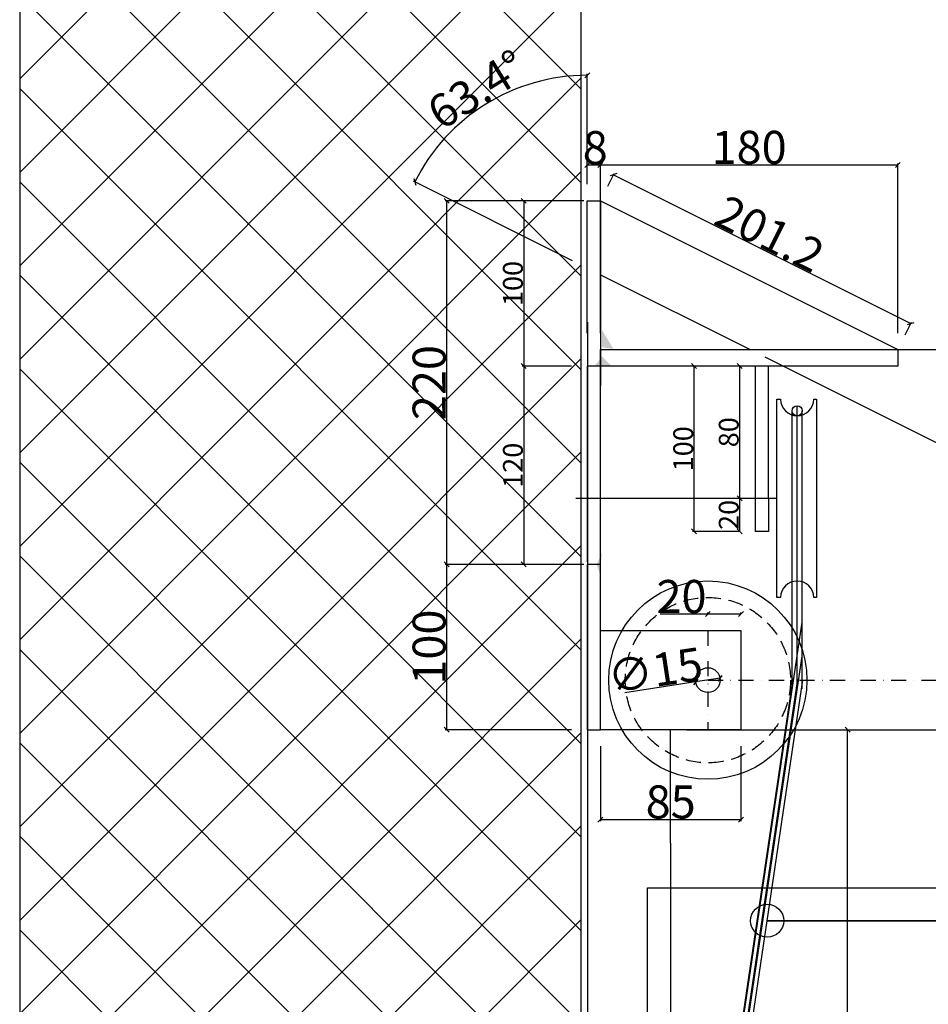
# Model space of a CAD drawing. Extents: x -6271 to 7428, y -5102 to 9797.
# Drawn here: x 1707 to 2257, y 8380 to 8976 of the extents above; entities that cross this region are included whole.
import ezdxf

# ---------------------------------------------------------------- set-up
doc = ezdxf.new("R2010")
doc.units = 0
doc.header["$LTSCALE"] = 0.707071
doc.linetypes.add('DISCONTINUX2', pattern=[1.5, 1, -0.5])
doc.linetypes.add('TIRETPTX2', pattern=[2, 1, -0.5, 0, -0.5])
doc.layers.get('0').update_dxf_attribs({"linetype": 'CONTINUOUS'})
doc.layers.get('DEFPOINTS').update_dxf_attribs({"linetype": 'CONTINUOUS'})
for name, color, linetype in [('AXES', 1, 'TIRETPTX2'), ('CACHÉ', 40, 'DISCONTINUX2'), ('COTES', 7, 'CONTINUOUS'), ('OBJET', 7, 'CONTINUOUS'), ('PPP', 6, 'CONTINUOUS')]:
    doc.layers.add(name, color=color, linetype=linetype)
doc.styles.get("Standard").update_dxf_attribs({"font": 'ISOCP'})
doc.styles.add('STYLE1', font='eur_____.pfb')
doc.dimstyles.new('ISO-25', dxfattribs={"dimtxt": 2.5, "dimasz": 2.5, "dimexe": 1.25, "dimexo": 0.625, "dimtad": 1, "dimtih": 1, "dimdec": 4, "dimdsep": 46, "dimtxsty": 'Standard', "dimcen": 2.5, "dimadec": 0, "dimazin": 0, "dimtfac": 1, "dimtdec": 4, "dimtmove": 0, "dimatfit": 3, "dimfxl": 1, "dimtvp": 1, "dimtolj": 1, "dimtzin": 0, "dimarcsym": 0})

# ---------------------------------------------------------------- blocks, each defined once
blk = doc.blocks.new('_OBLIQUE')
at = {"color": 0, "linetype": 'ByBlock', "ltscale": 13}
blk.add_line((-0.5, -0.5), (0.5, 0.5), dxfattribs=at)
blk = doc.blocks.new('*D76')
at = {"color": 6, "linetype": 'ByBlock', "ltscale": 13}
for p, q in [((2169.42, 9580.49), (3013.66, 9580.49)), ((3016.92, 6351.55), (3011.86, 6351.55))]:
    blk.add_line(p, q, dxfattribs=at)
at = {"color": 250, "linetype": 'ByBlock', "ltscale": 13}
blk.add_line((3012.76, 6351.55), (3012.76, 9580.49), dxfattribs=at)
at = {"layer": 'DEFPOINTS', "color": 0, "linetype": 'ByBlock', "ltscale": 13}
for p in [(2159.42, 9580.49), (3012.76, 9580.49), (3026.92, 6351.55)]:
    blk.add_point(p, dxfattribs=at)
at = {"color": 250, "linetype": 'ByBlock', "ltscale": 13, "xscale": 3, "yscale": 3, "zscale": 3}
for p, rotation in [((3012.76, 9580.49), 90), ((3012.76, 6351.55), 270)]:
    blk.add_blockref('_OBLIQUE', p, dxfattribs=dict(at, rotation=rotation))
at = {"color": 0, "linetype": 'ByBlock', "ltscale": 13, "insert": (2991.75, 7966.02), "char_height": 40, "attachment_point": 5, "rotation": 90, "style": 'STYLE1'}
blk.add_mtext('\\A1;3228.9', dxfattribs=at)
blk = doc.blocks.new('*D78')
at = {"color": 6, "linetype": 'ByBlock', "ltscale": 13}
for p, q in [((2058.52, 8536.25), (2058.52, 8490.99)), ((2143.52, 8536.25), (2143.52, 8490.99))]:
    blk.add_line(p, q, dxfattribs=at)
at = {"color": 250, "linetype": 'ByBlock', "ltscale": 13}
blk.add_line((2058.52, 8491.89), (2143.52, 8491.89), dxfattribs=at)
at = {"layer": 'DEFPOINTS', "color": 0, "linetype": 'ByBlock', "ltscale": 13}
for p in [(2058.52, 8546.25), (2143.52, 8546.25), (2143.52, 8491.89)]:
    blk.add_point(p, dxfattribs=at)
at = {"color": 250, "linetype": 'ByBlock', "ltscale": 13, "xscale": 3, "yscale": 3, "zscale": 3, "rotation": 180}
blk.add_blockref('_OBLIQUE', (2058.52, 8491.89), dxfattribs=at)
at = {"color": 250, "linetype": 'ByBlock', "ltscale": 13, "xscale": 3, "yscale": 3, "zscale": 3}
blk.add_blockref('_OBLIQUE', (2143.52, 8491.89), dxfattribs=at)
at = {"color": 0, "linetype": 'ByBlock', "ltscale": 13, "insert": (2101.02, 8502.56), "char_height": 20, "attachment_point": 5, "style": 'STYLE1'}
blk.add_mtext('\\A1;85', dxfattribs=at)
blk = doc.blocks.new('*D79')
at = {"color": 6, "linetype": 'ByBlock', "ltscale": 13}
for p, q in [((2110.88, 8546.25), (2209.03, 8546.25)), ((2110.33, 7888.55), (2209.03, 7888.55))]:
    blk.add_line(p, q, dxfattribs=at)
at = {"color": 250, "linetype": 'ByBlock', "ltscale": 13}
blk.add_line((2208.13, 7888.55), (2208.13, 8546.25), dxfattribs=at)
at = {"layer": 'DEFPOINTS', "color": 0, "linetype": 'ByBlock', "ltscale": 13}
for p in [(2100.88, 8546.25), (2208.13, 8546.25), (2100.33, 7888.55)]:
    blk.add_point(p, dxfattribs=at)
at = {"color": 250, "linetype": 'ByBlock', "ltscale": 13, "xscale": 3, "yscale": 3, "zscale": 3}
for p, rotation in [((2208.13, 8546.25), 90), ((2208.13, 7888.55), 270)]:
    blk.add_blockref('_OBLIQUE', p, dxfattribs=dict(at, rotation=rotation))
at = {"color": 0, "linetype": 'ByBlock', "ltscale": 13, "insert": (2197.47, 8217.4), "char_height": 20, "attachment_point": 5, "rotation": 90, "style": 'STYLE1'}
blk.add_mtext('\\A1;657.7', dxfattribs=at)
blk = doc.blocks.new('*X2')
at = {"color": 0, "ltscale": 13}
for p, q in [((-393.11, 3057.57), (-53.11, 3397.57)), ((-53.11, 3051.24), (-393.11, 3391.24)), ((-393.11, 3001), (-53.11, 3341)), ((-53.11, 2994.68), (-393.11, 3334.68)), ((-393.11, 2944.43), (-53.11, 3284.43)), ((-53.11, 2938.11), (-393.11, 3278.11)), ((-393.11, 2887.86), (-53.11, 3227.86)), ((-53.11, 2881.54), (-393.11, 3221.54)), ((-393.11, 2831.29), (-53.11, 3171.29)), ((-53.11, 2824.97), (-393.11, 3164.97)), ((-393.11, 2774.73), (-53.11, 3114.73)), ((-53.11, 2768.4), (-393.11, 3108.4)), ((-393.11, 2718.16), (-53.11, 3058.16)), ((-53.11, 2711.83), (-393.11, 3051.83)), ((-393.11, 2661.59), (-53.11, 3001.59)), ((-53.11, 2655.27), (-393.11, 2995.27)), ((-393.11, 2605.02), (-53.11, 2945.02)), ((-53.11, 2598.7), (-393.11, 2938.7)), ((-393.11, 2548.45), (-53.11, 2888.45)), ((-53.11, 2542.13), (-393.11, 2882.13)), ((-393.11, 2491.88), (-53.11, 2831.88)), ((-53.11, 2485.56), (-393.11, 2825.56)), ((-393.11, 2435.31), (-53.11, 2775.31)), ((-53.11, 2428.99), (-393.11, 2768.99)), ((-393.11, 2378.75), (-53.11, 2718.75)), ((-53.11, 2372.42), (-393.11, 2712.42)), ((-393.11, 2322.18), (-53.11, 2662.18)), ((-53.11, 2315.85), (-393.11, 2655.85)), ((-393.11, 2265.61), (-53.11, 2605.61)), ((-53.11, 2259.29), (-393.11, 2599.29)), ((-393.11, 2209.04), (-53.11, 2549.04)), ((-53.11, 2202.72), (-393.11, 2542.72))]:
    blk.add_line(p, q, dxfattribs=at)
blk = doc.blocks.new('*D122')
at = {"color": 6, "linetype": 'ByBlock', "ltscale": 13}
for p, q in [((2150.21, 8766.25), (2114.29, 8766.25)), ((2142.21, 8666.22), (2114.29, 8666.22))]:
    blk.add_line(p, q, dxfattribs=at)
at = {"color": 250, "linetype": 'ByBlock', "ltscale": 13}
blk.add_line((2115.19, 8666.22), (2115.19, 8766.25), dxfattribs=at)
at = {"layer": 'DEFPOINTS', "color": 0, "linetype": 'ByBlock', "ltscale": 13}
for p in [(2115.19, 8766.25), (2160.21, 8766.25), (2152.21, 8666.22)]:
    blk.add_point(p, dxfattribs=at)
at = {"color": 250, "linetype": 'ByBlock', "ltscale": 13, "xscale": 3, "yscale": 3, "zscale": 3}
for p, rotation in [((2115.19, 8766.25), 90), ((2115.19, 8666.22), 270)]:
    blk.add_blockref('_OBLIQUE', p, dxfattribs=dict(at, rotation=rotation))
at = {"color": 0, "linetype": 'ByBlock', "ltscale": 13, "insert": (2108.63, 8716.24), "char_height": 12, "attachment_point": 5, "rotation": 90, "style": 'STYLE1'}
blk.add_mtext('\\A1;100', dxfattribs=at)
blk = doc.blocks.new('*D123')
at = {"color": 6, "linetype": 'ByBlock', "ltscale": 13}
for p, q in [((2142.21, 8686.22), (2141.82, 8686.22)), ((2142.21, 8666.22), (2141.82, 8666.22))]:
    blk.add_line(p, q, dxfattribs=at)
at = {"color": 250, "linetype": 'ByBlock', "ltscale": 13}
blk.add_line((2142.72, 8686.22), (2142.72, 8666.22), dxfattribs=at)
at = {"layer": 'DEFPOINTS', "color": 0, "linetype": 'ByBlock', "ltscale": 13}
for p in [(2152.21, 8686.22), (2142.72, 8666.22), (2152.21, 8666.22)]:
    blk.add_point(p, dxfattribs=at)
at = {"color": 250, "linetype": 'ByBlock', "ltscale": 13, "xscale": 3, "yscale": 3, "zscale": 3}
for p, rotation in [((2142.72, 8686.22), 90), ((2142.72, 8666.22), 270)]:
    blk.add_blockref('_OBLIQUE', p, dxfattribs=dict(at, rotation=rotation))
at = {"color": 0, "linetype": 'ByBlock', "ltscale": 13, "insert": (2136.16, 8676.22), "char_height": 12, "attachment_point": 5, "rotation": 90, "style": 'STYLE1'}
blk.add_mtext('\\A1;20', dxfattribs=at)
blk = doc.blocks.new('*D124')
at = {"color": 6, "linetype": 'ByBlock', "ltscale": 13}
for p, q in [((2142.21, 8766.25), (2141.82, 8766.25)), ((2142.21, 8686.22), (2141.82, 8686.22))]:
    blk.add_line(p, q, dxfattribs=at)
at = {"color": 250, "linetype": 'ByBlock', "ltscale": 13}
blk.add_line((2142.72, 8766.25), (2142.72, 8686.22), dxfattribs=at)
at = {"layer": 'DEFPOINTS', "color": 0, "linetype": 'ByBlock', "ltscale": 13}
for p in [(2152.21, 8766.25), (2142.72, 8686.22), (2152.21, 8686.22)]:
    blk.add_point(p, dxfattribs=at)
at = {"color": 250, "linetype": 'ByBlock', "ltscale": 13, "xscale": 3, "yscale": 3, "zscale": 3}
for p, rotation in [((2142.72, 8766.25), 90), ((2142.72, 8686.22), 270)]:
    blk.add_blockref('_OBLIQUE', p, dxfattribs=dict(at, rotation=rotation))
at = {"color": 0, "linetype": 'ByBlock', "ltscale": 13, "insert": (2136.16, 8726.24), "char_height": 12, "attachment_point": 5, "rotation": 90, "style": 'STYLE1'}
blk.add_mtext('\\A1;80', dxfattribs=at)
blk = doc.blocks.new('*D125')
at = {"color": 6, "linetype": 'ByBlock', "ltscale": 13}
for p, q in [((2050.52, 8876.25), (2050.52, 8943.12)), ((2041.58, 8830.01), (1945.35, 8878.12))]:
    blk.add_line(p, q, dxfattribs=at)
at = {"color": 250, "linetype": 'ByBlock', "ltscale": 13}
blk.add_arc((2050.52, 8825.53), 116.69, 90, 153.43495, dxfattribs=at)
at = {"layer": 'DEFPOINTS', "color": 0, "linetype": 'ByBlock', "ltscale": 13}
for p in [(2008.43, 8934.36), (2050.52, 8866.25), (2058.52, 8821.53), (2050.52, 8786.25), (2149.08, 8776.25)]:
    blk.add_point(p, dxfattribs=at)
at = {"color": 250, "linetype": 'ByBlock', "ltscale": 13, "xscale": 3, "yscale": 3, "zscale": 3}
for p, rotation in [((2050.52, 8942.22), 1.310388528762969e-12), ((1946.15, 8877.72), 243.4349488229328)]:
    blk.add_blockref('_OBLIQUE', p, dxfattribs=dict(at, rotation=rotation))
at = {"color": 0, "linetype": 'ByBlock', "ltscale": 13, "insert": (1983.71, 8933.64), "char_height": 20, "attachment_point": 5, "rotation": 31.71747, "style": 'STYLE1'}
blk.add_mtext('\\A1;63.4°', dxfattribs=at)
blk = doc.blocks.new('*D126')
at = {"color": 6, "linetype": 'ByBlock', "ltscale": 13}
for p, q in [((2218.52, 8776.25), (2295.51, 8776.25)), ((2158.02, 8771.78), (2280.05, 8710.77))]:
    blk.add_line(p, q, dxfattribs=at)
at = {"color": 250, "linetype": 'ByBlock', "ltscale": 13}
blk.add_arc((2149.08, 8776.25), 145.53, 333.43495, 0, dxfattribs=at)
at = {"layer": 'DEFPOINTS', "color": 0, "linetype": 'ByBlock', "ltscale": 13}
for p in [(2058.52, 8821.53), (2058.52, 8776.25), (2149.08, 8776.25), (2208.52, 8776.25), (2287.71, 8731.98)]:
    blk.add_point(p, dxfattribs=at)
at = {"color": 250, "linetype": 'ByBlock', "ltscale": 13, "xscale": 3, "yscale": 3, "zscale": 3}
for p, rotation in [((2294.61, 8776.25), 90.00000000000064), ((2279.25, 8711.17), 243.4349488229224)]:
    blk.add_blockref('_OBLIQUE', p, dxfattribs=dict(at, rotation=rotation))
at = {"color": 0, "linetype": 'ByBlock', "ltscale": 13, "insert": (2280.6, 8745.21), "char_height": 20, "attachment_point": 5, "rotation": 76.71747, "style": 'STYLE1'}
blk.add_mtext('\\A1;26.6°', dxfattribs=at)
blk = doc.blocks.new('*D127')
at = {"color": 6, "linetype": 'ByBlock', "ltscale": 13}
for p, q in [((2062.99, 8875.2), (2066.81, 8882.84)), ((2242.99, 8785.2), (2246.81, 8792.84))]:
    blk.add_line(p, q, dxfattribs=at)
at = {"color": 250, "linetype": 'ByBlock', "ltscale": 13}
blk.add_line((2066.41, 8882.04), (2246.41, 8792.04), dxfattribs=at)
at = {"layer": 'DEFPOINTS', "color": 0, "linetype": 'ByBlock', "ltscale": 13}
for p in [(2058.52, 8866.25), (2246.41, 8792.04), (2238.52, 8776.25)]:
    blk.add_point(p, dxfattribs=at)
at = {"color": 250, "linetype": 'ByBlock', "ltscale": 13, "xscale": 3, "yscale": 3, "zscale": 3}
for p, rotation in [((2066.41, 8882.04), 153.434948822922), ((2246.41, 8792.04), 333.434948822922)]:
    blk.add_blockref('_OBLIQUE', p, dxfattribs=dict(at, rotation=rotation))
at = {"color": 0, "linetype": 'ByBlock', "ltscale": 13, "insert": (2161.06, 8846.34), "char_height": 20, "attachment_point": 5, "rotation": 333.43495, "style": 'STYLE1'}
blk.add_mtext('\\A1;201.2', dxfattribs=at)
blk = doc.blocks.new('*D128')
at = {"color": 6, "linetype": 'ByBlock', "ltscale": 13}
for p, q in [((2058.52, 8786.25), (2058.52, 8888.83)), ((2238.52, 8786.25), (2238.52, 8888.83))]:
    blk.add_line(p, q, dxfattribs=at)
at = {"color": 250, "linetype": 'ByBlock', "ltscale": 13}
blk.add_line((2058.52, 8887.93), (2238.52, 8887.93), dxfattribs=at)
at = {"layer": 'DEFPOINTS', "color": 0, "linetype": 'ByBlock', "ltscale": 13}
for p in [(2238.52, 8887.93), (2058.52, 8776.25), (2238.52, 8776.25)]:
    blk.add_point(p, dxfattribs=at)
at = {"color": 250, "linetype": 'ByBlock', "ltscale": 13, "xscale": 3, "yscale": 3, "zscale": 3, "rotation": 180}
blk.add_blockref('_OBLIQUE', (2058.52, 8887.93), dxfattribs=at)
at = {"color": 250, "linetype": 'ByBlock', "ltscale": 13, "xscale": 3, "yscale": 3, "zscale": 3}
blk.add_blockref('_OBLIQUE', (2238.52, 8887.93), dxfattribs=at)
at = {"color": 0, "linetype": 'ByBlock', "ltscale": 13, "insert": (2148.52, 8898.59), "char_height": 20, "attachment_point": 5, "style": 'STYLE1'}
blk.add_mtext('\\A1;180', dxfattribs=at)
blk = doc.blocks.new('*D129')
at = {"color": 6, "linetype": 'ByBlock', "ltscale": 13}
for p, q in [((2040.88, 8766.25), (2011.17, 8766.25)), ((2040.52, 8646.25), (2011.17, 8646.25))]:
    blk.add_line(p, q, dxfattribs=at)
at = {"color": 250, "linetype": 'ByBlock', "ltscale": 13}
blk.add_line((2012.07, 8766.25), (2012.07, 8646.25), dxfattribs=at)
at = {"layer": 'DEFPOINTS', "color": 0, "linetype": 'ByBlock', "ltscale": 13}
for p in [(2050.88, 8766.25), (2012.07, 8646.25), (2050.52, 8646.25)]:
    blk.add_point(p, dxfattribs=at)
at = {"color": 250, "linetype": 'ByBlock', "ltscale": 13, "xscale": 3, "yscale": 3, "zscale": 3}
for p, rotation in [((2012.07, 8766.25), 90), ((2012.07, 8646.25), 270)]:
    blk.add_blockref('_OBLIQUE', p, dxfattribs=dict(at, rotation=rotation))
at = {"color": 0, "linetype": 'ByBlock', "ltscale": 13, "insert": (2005.51, 8706.25), "char_height": 12, "attachment_point": 5, "rotation": 90, "style": 'STYLE1'}
blk.add_mtext('\\A1;120', dxfattribs=at)
blk = doc.blocks.new('*D130')
at = {"color": 6, "linetype": 'ByBlock', "ltscale": 13}
for p, q in [((2036.92, 8866.25), (2011.17, 8866.25)), ((2040.52, 8766.25), (2011.17, 8766.25))]:
    blk.add_line(p, q, dxfattribs=at)
at = {"color": 250, "linetype": 'ByBlock', "ltscale": 13}
blk.add_line((2012.07, 8866.25), (2012.07, 8766.25), dxfattribs=at)
at = {"layer": 'DEFPOINTS', "color": 0, "linetype": 'ByBlock', "ltscale": 13}
for p in [(2046.92, 8866.25), (2012.07, 8766.25), (2050.52, 8766.25)]:
    blk.add_point(p, dxfattribs=at)
at = {"color": 250, "linetype": 'ByBlock', "ltscale": 13, "xscale": 3, "yscale": 3, "zscale": 3}
for p, rotation in [((2012.07, 8866.25), 90), ((2012.07, 8766.25), 270)]:
    blk.add_blockref('_OBLIQUE', p, dxfattribs=dict(at, rotation=rotation))
at = {"color": 0, "linetype": 'ByBlock', "ltscale": 13, "insert": (2005.51, 8816.25), "char_height": 12, "attachment_point": 5, "rotation": 90, "style": 'STYLE1'}
blk.add_mtext('\\A1;100', dxfattribs=at)
blk = doc.blocks.new('*D131')
at = {"color": 6, "linetype": 'ByBlock', "ltscale": 13}
for p, q in [((2048.52, 8646.25), (1964.56, 8646.25)), ((2040.88, 8546.25), (1964.56, 8546.25))]:
    blk.add_line(p, q, dxfattribs=at)
at = {"color": 250, "linetype": 'ByBlock', "ltscale": 13}
blk.add_line((1965.46, 8546.25), (1965.46, 8646.25), dxfattribs=at)
at = {"layer": 'DEFPOINTS', "color": 0, "linetype": 'ByBlock', "ltscale": 13}
for p in [(1965.46, 8646.25), (2058.52, 8646.25), (2050.88, 8546.25)]:
    blk.add_point(p, dxfattribs=at)
at = {"color": 250, "linetype": 'ByBlock', "ltscale": 13, "xscale": 3, "yscale": 3, "zscale": 3}
for p, rotation in [((1965.46, 8646.25), 90), ((1965.46, 8546.25), 270)]:
    blk.add_blockref('_OBLIQUE', p, dxfattribs=dict(at, rotation=rotation))
at = {"color": 0, "linetype": 'ByBlock', "ltscale": 13, "insert": (1954.8, 8596.25), "char_height": 20, "attachment_point": 5, "rotation": 90, "style": 'STYLE1'}
blk.add_mtext('\\A1;100', dxfattribs=at)
blk = doc.blocks.new('*D132')
at = {"color": 250, "linetype": 'ByBlock', "ltscale": 13}
for p, q in [((2123.52, 8616.19), (2094.64, 8616.19)), ((2143.52, 8616.19), (2123.52, 8616.19))]:
    blk.add_line(p, q, dxfattribs=at)
at = {"color": 6, "linetype": 'ByBlock', "ltscale": 13}
for p, q in [((2123.52, 8616.25), (2123.52, 8617.09)), ((2143.52, 8616.25), (2143.52, 8617.09))]:
    blk.add_line(p, q, dxfattribs=at)
at = {"layer": 'DEFPOINTS', "color": 0, "linetype": 'ByBlock', "ltscale": 13}
for p in [(2123.52, 8616.19), (2123.52, 8606.25), (2143.52, 8606.25)]:
    blk.add_point(p, dxfattribs=at)
at = {"color": 250, "linetype": 'ByBlock', "ltscale": 13, "xscale": 3, "yscale": 3, "zscale": 3, "rotation": 180}
blk.add_blockref('_OBLIQUE', (2123.52, 8616.19), dxfattribs=at)
at = {"color": 250, "linetype": 'ByBlock', "ltscale": 13, "xscale": 3, "yscale": 3, "zscale": 3}
blk.add_blockref('_OBLIQUE', (2143.52, 8616.19), dxfattribs=at)
at = {"color": 0, "linetype": 'ByBlock', "ltscale": 13, "insert": (2107.58, 8626.85), "char_height": 20, "attachment_point": 5, "style": 'STYLE1'}
blk.add_mtext('\\A1;20', dxfattribs=at)
blk = doc.blocks.new('*D133')
at = {"color": 250, "linetype": 'ByBlock', "ltscale": 13}
for p, q in [((2116.1, 8575.13), (2073.28, 8568.64)), ((2130.94, 8577.38), (2116.1, 8575.13))]:
    blk.add_line(p, q, dxfattribs=at)
at = {"layer": 'DEFPOINTS', "color": 0, "linetype": 'ByBlock', "ltscale": 13}
for p in [(2116.1, 8575.13), (2130.94, 8577.38)]:
    blk.add_point(p, dxfattribs=at)
at = {"color": 250, "linetype": 'ByBlock', "ltscale": 13, "xscale": 3, "yscale": 3, "zscale": 3}
for p, rotation in [((2130.94, 8577.38), 8.617138261957022), ((2116.1, 8575.13), 188.6171382619571)]:
    blk.add_blockref('_OBLIQUE', p, dxfattribs=dict(at, rotation=rotation))
at = {"color": 0, "linetype": 'ByBlock', "ltscale": 13, "insert": (2091.61, 8582.21), "char_height": 20, "attachment_point": 5, "rotation": 8.61714, "style": 'STYLE1'}
blk.add_mtext('\\A1;∅15', dxfattribs=at)

msp = doc.modelspace()

# ---------------------------------------------------------------- linework, layer by layer
at = {"color": 6, "linetype": 'ByBlock', "ltscale": 13}
for p, q in [((2050.52, 8876.25), (2050.52, 8888.83)), ((2058.52, 8876.25), (2058.52, 8888.83)), ((2048.52, 8866.25), (1964.56, 8866.25)), ((2048.52, 8646.25), (1964.56, 8646.25))]:
    msp.add_line(p, q, dxfattribs=at)
at = {"color": 250, "linetype": 'ByBlock', "ltscale": 13}
for p, q in [((2050.52, 8887.93), (2058.52, 8887.93)), ((2058.52, 8887.93), (2073.54, 8887.93)), ((1965.46, 8646.25), (1965.46, 8866.25))]:
    msp.add_line(p, q, dxfattribs=at)
at = {"layer": 'AXES', "ltscale": 13}
for p, q in [((2123.52, 8606.25), (2123.52, 8546.25)), ((2123.52, 8576.25), (2537.64, 8576.25))]:
    msp.add_line(p, q, dxfattribs=at)
at = {"layer": 'CACHÉ', "ltscale": 13}
msp.add_circle((2123.52, 8576.25), 50, dxfattribs=at)
at = {"layer": 'COTES', "ltscale": 13}
for p, q in [((2152.21, 8766.25), (2152.21, 8686.22)), ((2160.21, 8766.25), (2152.21, 8766.25)), ((2160.21, 8686.22), (2160.21, 8766.25)), ((2152.21, 8686.22), (2152.21, 8666.22)), ((2165.21, 8686.22), (2160.21, 8686.22))]:
    msp.add_line(p, q, dxfattribs=at)
for points in [[(2058.52, 8766.25), (2050.52, 8766.25)], [(2160.21, 8686.22), (2160.21, 8666.22), (2152.21, 8666.22)], [(2058.52, 8646.25), (2050.52, 8646.25), (2050.52, 8546.25), (2058.52, 8546.25), (2058.52, 8646.25)], [(2389.42, 8450.69), (2389.42, 8430.69), (2159.42, 8430.69), (2619.42, 8430.69)]]:
    msp.add_lwpolyline(points, dxfattribs=at)
msp.add_lwpolyline([(2691.92, 8000.69), (2086.92, 8000.69), (2086.92, 8450.69), (2691.92, 8450.69)], close=True, dxfattribs=at)
msp.add_circle((2159.42, 8430.69), 10, dxfattribs=at)
for points in [[(2059.44, 8788.02), (2059.44, 8777.79), (2066.48, 8776.51)], [(2054.96, 8766.28), (2059.44, 8772.03), (2065.2, 8766.28)], [(2056.24, 8646.04), (2058.16, 8640.28), (2059.44, 8653.71)]]:
    msp.add_solid(points, dxfattribs=at)
at = {"layer": 'DEFPOINTS', "color": 0, "linetype": 'ByBlock', "ltscale": 13}
for p in [(2058.52, 8887.93), (1965.46, 8866.25), (2050.52, 8866.25), (2058.52, 8866.25), (2058.52, 8866.25), (2058.52, 8646.25)]:
    msp.add_point(p, dxfattribs=at)
at = {"layer": 'OBJET', "ltscale": 13}
for p, q in [((2050.52, 8786.25), (2050.52, 8866.25)), ((2050.52, 8866.25), (2058.52, 8866.25)), ((2058.52, 8866.25), (2058.52, 8786.25)), ((2058.52, 8786.25), (2058.52, 8754.43)), ((2050.52, 8766.25), (2050.52, 8754.25)), ((2058.52, 8746.25), (2058.52, 8766.25)), ((2050.52, 8754.25), (2050.52, 8647.8)), ((2058.52, 8646.25), (2058.52, 8746.25)), ((2165.21, 8626.22), (2165.21, 8746.22)), ((2165.21, 8746.22), (2167.59, 8746.22)), ((2187.59, 8746.22), (2189.21, 8746.22)), ((2189.21, 8746.22), (2189.21, 8626.22)), ((2174.59, 8624.15), (2174.59, 8739.22)), ((2177.59, 8624.15), (2177.59, 8742.22)), ((2180.59, 8624.15), (2180.59, 8739.22)), ((2174.59, 8570.93), (2174.59, 8664.15)), ((2177.59, 8570.93), (2177.59, 8664.15)), ((2180.59, 8570.93), (2180.59, 8664.15)), ((2167.59, 8626.22), (2165.21, 8626.22)), ((2189.21, 8626.22), (2187.59, 8626.22)), ((2058.52, 8606.25), (2143.52, 8606.25)), ((2143.52, 8606.25), (2143.52, 8546.25)), ((2143.52, 8546.25), (2058.52, 8546.25)), ((2100.88, 8477.62), (2100.88, 8546.25)), ((2143.52, 8546.25), (2282.47, 8546.25)), ((2050.88, 7895.96), (2050.88, 8477.62)), ((2100.88, 8477.62), (2100.88, 7890.76))]:
    msp.add_line(p, q, dxfattribs=at)
msp.add_lwpolyline([(1706.92, 7896.55), (2046.92, 7896.55), (2046.92, 9696.55), (2546.92, 9696.55), (2546.92, 9796.55), (2046.92, 9796.55), (1706.92, 9796.55)], close=True, dxfattribs=at)
for points in [[(2058.52, 8866.25), (2238.52, 8776.25)], [(2058.52, 8821.53), (2149.08, 8776.25)], [(2050.88, 8673.98), (2050.88, 8792.93)], [(2058.52, 8768.25), (2058.52, 8776.25), (2208.52, 8776.25), (2238.52, 8776.25), (2238.52, 8766.25), (2088.52, 8766.25), (2058.52, 8766.25), (2058.52, 8776.25)], [(2058.52, 8646.25), (2058.52, 8726.25)], [(2165.21, 8686.22), (2043.51, 8686.22)], [(2050.88, 8477.62), (2050.88, 8673.98)], [(1961.41, 7133.56), (2180.59, 8611.26)], [(1964.38, 7133.12), (2180.59, 8590.82)], [(1865.08, 6487.18), (2175.08, 8577.18)], [(1868.04, 6486.74), (2178.04, 8576.74)], [(1871.01, 6486.3), (2181.01, 8576.3)]]:
    msp.add_lwpolyline(points, dxfattribs=at)
for centre, radius in [((2177.59, 8739.22), 3), ((2123.52, 8576.25), 60), ((2123.52, 8576.25), 7.5)]:
    msp.add_circle(centre, radius, dxfattribs=at)
for centre, start, end in [((2177.59, 8746.22), 180, 0), ((2177.59, 8626.22), 0, 180)]:
    msp.add_arc(centre, 10, start, end, dxfattribs=at)
at = {"layer": 'PPP', "ltscale": 13}
msp.add_lwpolyline([(2050.88, 7895.96), (2050.88, 8477.62)], dxfattribs=at)

# ---------------------------------------------------------------- block references
at = {"color": 250, "linetype": 'ByBlock', "ltscale": 13, "xscale": 3, "yscale": 3, "zscale": 3}
for p, rotation in [((2050.52, 8887.93), 180), ((1965.46, 8866.25), 90), ((1965.46, 8646.25), 270)]:
    msp.add_blockref('_OBLIQUE', p, dxfattribs=dict(at, rotation=rotation))
msp.add_blockref('_OBLIQUE', (2058.52, 8887.93), dxfattribs=at)
at = {"layer": 'OBJET', "ltscale": 13}
msp.add_blockref('*X2', (2100.04, 5882.47), dxfattribs=at)

# ---------------------------------------------------------------- texts
at = {"color": 0, "linetype": 'ByBlock', "ltscale": 13, "insert": (2055.34, 8898.41), "char_height": 20, "attachment_point": 5, "style": 'STYLE1'}
msp.add_mtext('\\A1;8', dxfattribs=at)
at = {"color": 0, "linetype": 'ByBlock', "ltscale": 13, "insert": (1954.8, 8756.25), "char_height": 20, "attachment_point": 5, "rotation": 90, "style": 'STYLE1'}
msp.add_mtext('\\A1;220', dxfattribs=at)

# ---------------------------------------------------------------- dimensions: what is measured, and where the dimension line sits
at = {"layer": 'COTES', "ltscale": 13}
for base, p1, p2, override, picture, middle in [((3012.76, 9580.49), (3026.92, 6351.55), (2159.42, 9580.49), {"dimtxt": 40, "dimasz": 3, "dimexe": 0.9, "dimexo": 10, "dimgap": 0.4, "dimtih": 0, "dimdec": 1, "dimtxsty": 'STYLE1', "dimblk1": 'OBLIQUE', "dimblk2": 'OBLIQUE', "dimsah": 1, "dimcen": 3, "dimclrd": 250, "dimclre": 6, "dimtdec": 1}, '*D76', (2991.75, 7966.02)), ((2012.07, 8766.25), (2046.92, 8866.25), (2050.52, 8766.25), {"dimtxt": 12, "dimasz": 3, "dimexe": 0.9, "dimexo": 10, "dimgap": 0.4, "dimtih": 0, "dimdec": 1, "dimtxsty": 'STYLE1', "dimblk1": 'OBLIQUE', "dimblk2": 'OBLIQUE', "dimsah": 1, "dimcen": 3, "dimclrd": 250, "dimclre": 6, "dimtdec": 1}, '*D130', (2005.51, 8816.25)), ((2012.07, 8646.25), (2050.88, 8766.25), (2050.52, 8646.25), {"dimtxt": 12, "dimasz": 3, "dimexe": 0.9, "dimexo": 10, "dimgap": 0.4, "dimtih": 0, "dimdec": 1, "dimtxsty": 'STYLE1', "dimblk1": 'OBLIQUE', "dimblk2": 'OBLIQUE', "dimsah": 1, "dimcen": 3, "dimclrd": 250, "dimclre": 6, "dimtdec": 1}, '*D129', (2005.51, 8706.25)), ((2115.19, 8766.25), (2152.21, 8666.22), (2160.21, 8766.25), {"dimtxt": 12, "dimasz": 3, "dimexe": 0.9, "dimexo": 10, "dimgap": 0.4, "dimtih": 0, "dimdec": 1, "dimtxsty": 'STYLE1', "dimblk1": 'OBLIQUE', "dimblk2": 'OBLIQUE', "dimsah": 1, "dimcen": 3, "dimclrd": 250, "dimclre": 6, "dimtdec": 1}, '*D122', (2108.63, 8716.24)), ((2142.72, 8686.22), (2152.21, 8766.25), (2152.21, 8686.22), {"dimtxt": 12, "dimasz": 3, "dimexe": 0.9, "dimexo": 10, "dimgap": 0.4, "dimtih": 0, "dimdec": 1, "dimtxsty": 'STYLE1', "dimblk1": 'OBLIQUE', "dimblk2": 'OBLIQUE', "dimsah": 1, "dimcen": 3, "dimclrd": 250, "dimclre": 6, "dimtdec": 1}, '*D124', (2136.16, 8726.24)), ((2142.72, 8666.22), (2152.21, 8686.22), (2152.21, 8666.22), {"dimtxt": 12, "dimasz": 3, "dimexe": 0.9, "dimexo": 10, "dimgap": 0.4, "dimtih": 0, "dimdec": 1, "dimtxsty": 'STYLE1', "dimblk1": 'OBLIQUE', "dimblk2": 'OBLIQUE', "dimsah": 1, "dimcen": 3, "dimclrd": 250, "dimclre": 6, "dimtdec": 1}, '*D123', (2136.16, 8676.22))]:
    dim = msp.add_linear_dim(base=base, p1=p1, p2=p2, angle=90, dimstyle='ISO-25', override=override, dxfattribs=at)
    dim.commit()
    dim.dimension.update_dxf_attribs({"geometry": picture, "text_midpoint": middle})
for base, line1, picture, middle in [((2008.43, 8934.36), ((2050.52, 8786.25), (2050.52, 8866.25)), '*D125', (1983.71, 8933.64)), ((2287.71, 8731.98), ((2058.52, 8776.25), (2208.52, 8776.25)), '*D126', (2280.6, 8745.21))]:
    dim = msp.add_angular_dim_2l(base=base, line1=line1, line2=((2058.52, 8821.53), (2149.08, 8776.25)), dimstyle='ISO-25', override={"dimtxt": 20, "dimasz": 3, "dimexe": 0.9, "dimexo": 10, "dimgap": 0.4, "dimtih": 0, "dimdec": 1, "dimtxsty": 'STYLE1', "dimblk1": 'OBLIQUE', "dimblk2": 'OBLIQUE', "dimsah": 1, "dimcen": 3, "dimclrd": 250, "dimclre": 6, "dimadec": 1, "dimazin": 2, "dimtdec": 1}, dxfattribs=at)
    dim.commit()
    dim.dimension.update_dxf_attribs({"geometry": picture, "text_midpoint": middle})
dim = msp.add_aligned_dim(p1=(2058.52, 8866.25), p2=(2238.52, 8776.25), distance=17.65, dimstyle='ISO-25', override={"dimtxt": 20, "dimasz": 3, "dimexe": 0.9, "dimexo": 10, "dimgap": 0.4, "dimtih": 0, "dimdec": 1, "dimtxsty": 'STYLE1', "dimblk1": 'OBLIQUE', "dimblk2": 'OBLIQUE', "dimsah": 1, "dimcen": 3, "dimclrd": 250, "dimclre": 6, "dimtdec": 1}, dxfattribs=at)
dim.commit()
dim.dimension.update_dxf_attribs({"geometry": '*D127', "text_midpoint": (2161.06, 8846.34)})
at = {"layer": 'OBJET', "ltscale": 13}
for base, p1, p2, picture, middle in [((2238.52, 8887.93), (2058.52, 8776.25), (2238.52, 8776.25), '*D128', (2148.52, 8898.59)), ((2123.52, 8616.19), (2143.52, 8606.25), (2123.52, 8606.25), '*D132', (2107.58, 8626.85)), ((2143.52, 8491.89), (2058.52, 8546.25), (2143.52, 8546.25), '*D78', (2101.02, 8502.56))]:
    dim = msp.add_linear_dim(base=base, p1=p1, p2=p2, dimstyle='ISO-25', override={"dimtxt": 20, "dimasz": 3, "dimexe": 0.9, "dimexo": 10, "dimgap": 0.4, "dimtih": 0, "dimdec": 1, "dimtxsty": 'STYLE1', "dimblk1": 'OBLIQUE', "dimblk2": 'OBLIQUE', "dimsah": 1, "dimcen": 3, "dimclrd": 250, "dimclre": 6, "dimtdec": 1}, dxfattribs=at)
    dim.commit()
    dim.dimension.update_dxf_attribs({"geometry": picture, "text_midpoint": middle})
for base, p1, p2, picture, middle in [((1965.46, 8646.25), (2050.88, 8546.25), (2058.52, 8646.25), '*D131', (1954.8, 8596.25)), ((2208.13, 8546.25), (2100.33, 7888.55), (2100.88, 8546.25), '*D79', (2197.47, 8217.4))]:
    dim = msp.add_linear_dim(base=base, p1=p1, p2=p2, angle=90, dimstyle='ISO-25', override={"dimtxt": 20, "dimasz": 3, "dimexe": 0.9, "dimexo": 10, "dimgap": 0.4, "dimtih": 0, "dimdec": 1, "dimtxsty": 'STYLE1', "dimblk1": 'OBLIQUE', "dimblk2": 'OBLIQUE', "dimsah": 1, "dimcen": 3, "dimclrd": 250, "dimclre": 6, "dimtdec": 1}, dxfattribs=at)
    dim.commit()
    dim.dimension.update_dxf_attribs({"geometry": picture, "text_midpoint": middle})
dim = msp.add_diameter_dim_2p(p1=(2130.94, 8577.38), p2=(2116.1, 8575.13), dimstyle='ISO-25', override={"dimtxt": 20, "dimasz": 3, "dimexe": 0.9, "dimexo": 10, "dimgap": 0.4, "dimtih": 0, "dimdec": 1, "dimtxsty": 'STYLE1', "dimblk1": 'OBLIQUE', "dimblk2": 'OBLIQUE', "dimsah": 1, "dimcen": 3, "dimclrd": 250, "dimclre": 6, "dimtdec": 1}, dxfattribs=at)
dim.commit()
dim.dimension.update_dxf_attribs({"geometry": '*D133', "text_midpoint": (2091.61, 8582.21)})

doc.saveas('drawing.dxf')
